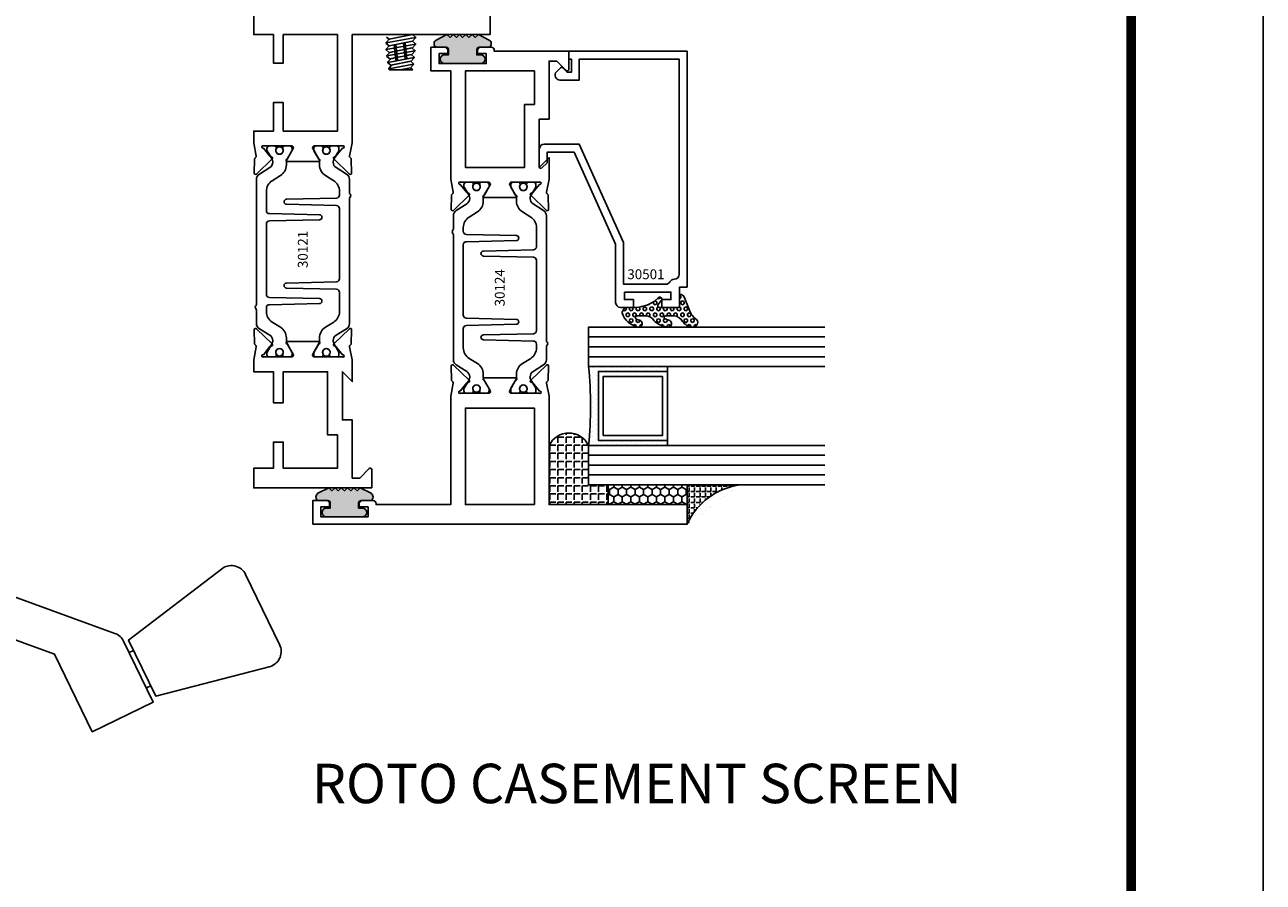
# Model space of a CAD drawing. Units: inches. Extents: x -37 to 186, y -91 to 4.
# Drawn here: x 129 to 137, y -80 to -75 of the extents above; entities that cross this region are included whole.
import ezdxf
from ezdxf.enums import TextEntityAlignment as Align

# ---------------------------------------------------------------- set-up
doc = ezdxf.new("R2010")
doc.units = ezdxf.units.IN
doc.header["$LTSCALE"] = 0.5
doc.header["$MEASUREMENT"] = 0
doc.linetypes.add('HIDDEN', pattern=[0.375, 0.25, -0.125])
for name, color, linetype in [('Beads', 5, 'Continuous'), ('FASTENER', 13, 'Continuous'), ('GLASS', 8, 'Continuous'), ('HARDWARE', 5, 'Continuous'), ('Object', 6, 'Continuous'), ('OBJECTS', 6, 'Continuous'), ('sealant', 1, 'Continuous'), ('Text', 4, 'Continuous'), ('VINYL', 6, 'Continuous')]:
    doc.layers.add(name, color=color, linetype=linetype)
doc.styles.add('Arial', font='arial.ttf')
doc.styles.get("Standard").update_dxf_attribs({"font": 'arial.ttf'})

# ---------------------------------------------------------------- blocks, each defined once
blk = doc.blocks.new('sheet')
at = {"linetype": 'Continuous', "const_width": 0.030931217826614}
blk.add_lwpolyline([(7.440195136013728, -0.03093121782660546), (7.440195136013728, 10.52255285487147)], dxfattribs=at)
at = {"layer": 'Defpoints'}
blk.add_lwpolyline([(0, 0), (0, 10.49162163704486), (7.859375, 10.49162163704486), (7.859375, 0)], close=True, dxfattribs=at)
blk = doc.blocks.new('IB-2807')
at = {"color": 13, "ltscale": 0.5}
blk.add_lwpolyline([(-0.2916564662711636, -0.08221665809074707, -0.4073799803307416), (-0.2719768496507555, -0.06299199999999772), (0.1736830829841409, -0.06299200000000482, -0.4073799803307085), (0.1933626996045632, -0.08221665809075418), (0.2007870000001049, -0.3996055000000069, 1.000000000000142), (0.2322830000000948, -0.3996055000000034), (0.2397073003956365, -0.08221665809075063, -0.4073799803307408), (0.2593869170160588, -0.06299200000000127), (0.3814491121870418, -0.06299200000000482, -0.2586175843558856), (0.4482244192783966, -0.1000061571342847), (0.4812940614538377, -0.1529286473706719, 0.2586175843559083), (0.5480693685451996, -0.1899428045049518), (0.5683500338383993, -0.1899428045049518, -0.131652055654937), (0.5840979864426572, -0.1941624410234706), (0.638038949121686, -0.2253051453753194, 0.1316520556549324), (0.6419759372727469, -0.2263600545049513), (0.6535419999999306, -0.2263600545049513, 0.414213562373095), (0.6692899999999327, -0.210612054504951), (0.6692899999999327, -0.1791158182849486, 0.414213562373095), (0.657478999999924, -0.1673048182849506), (0.6511986081195147, -0.1673048182849488, -1.6961298002934), (0.6511980673190436, -0.1259661923009467), (0.657478999999924, -0.1259661923009485, 0.414213562373095), (0.6692899999999327, -0.1141551923009487), (0.6692899999999327, -0.08265955450495355, 0.414213562373095), (0.6535419999999306, -0.06691155450495145), (0.6419756074417791, -0.06691155450495145, 0.1316530737711172), (0.6380385919933644, -0.06796647939471967), (0.584098264467201, -0.099109104945871, -0.1316530737712209), (0.5683502026735425, -0.103328804504951), (0.5649722946239564, -0.103328804504951, -0.258617584355875), (0.5315846410782825, -0.08482172593781456), (0.4901466503536653, -0.0185070785671364, 0.2586175843558927), (0.4567589968079915, 0), (-0.3367232145247385, 0, -0.2134217652834673), (-0.3425921476096931, 0.002624666666665831, 0.4472135955000521), (-0.3660678799494832, 0.002624666666665831, -0.2134217652834543), (-0.3719368130344236, 0), (-0.4567589968079915, 0, 0.2586175843559007), (-0.4901466503536653, -0.01850707856713996), (-0.5315846410782825, -0.08482172593781456, -0.2586175843558749), (-0.5649722946239564, -0.103328804504951), (-0.5683501043609098, -0.103328804504951, -0.1316524644635349), (-0.5840981008084896, -0.09910914267353732), (-0.6380388084508226, -0.06796646996280131, 0.1316524644635058), (-0.6419758075627158, -0.0669115545049479), (-0.6535420275590695, -0.0669115545049479, 0.414213562373095), (-0.6692900275590716, -0.08265955450494644), (-0.6692900275590716, -0.1141551923009452, 0.4142135623731504), (-0.6574790275590701, -0.1259661923009467), (-0.6511981233421977, -0.1259661923009467, -1.696130134016092), (-0.6511986143318964, -0.1673048143479487), (-0.6574790275590701, -0.167304814347947, 0.414213562373095), (-0.6692900275590716, -0.1791158143479468), (-0.6692900275590716, -0.2106120230089488, 0.414213562373095), (-0.6535420275590695, -0.2263600230089473), (-0.6419758086373548, -0.2263600230089455, 0.1316525292357516), (-0.638038807788817, -0.2253051065484382), (-0.5840981951074227, -0.1941624703469884, -0.1316525292358009), (-0.5683501917132432, -0.1899428045049518), (-0.5480693685451996, -0.1899428045049518, 0.2586175843558967), (-0.4812940614538377, -0.1529286473706719), (-0.4482244192783895, -0.1000061571342741, -0.2586175843559043), (-0.3814491121870276, -0.06299199999999772), (-0.3576806836826592, -0.06299199999999772, -0.4073799803307417), (-0.338001067062244, -0.08221665809074707), (-0.3305767666667094, -0.3996055000000069, 1.000000000000142), (-0.2990807666667052, -0.3996055000000034)], format="xyb", close=True, dxfattribs=at)
for centre, radius in [((-0.6397625275590713, -0.1466356391509436), 0.02362199999999978), ((0.6397624999999323, -0.1466356548989385), 0.02362199999999975)]:
    blk.add_circle(centre, radius, dxfattribs=at)
blk = doc.blocks.new('T30121')
for points in [[(0.8304183209735996, 0.3848431275683026, 0.5773502691897564), (0.8481348209736055, 0.3746145015242064), (0.9099800207180806, 0.4103208442447652, 0.1826758136818114), (0.9135061708458352, 0.4146296959800253, -0.849635366392467), (0.9288433209735985, 0.4121194636858974), (0.9288400046578573, 0.2128806407082067, -0.849635366392477), (0.913502854530094, 0.2103704084140716, 0.182675813681714), (0.9099767044023253, 0.2146792601493459), (0.848131504657843, 0.2503856028699047, 0.5773502691895462), (0.8304150046578513, 0.2401569768258014), (0.8304183209735925, 0.06245116006521556, 1.526198365857429), (0.8450027924006847, 0.06131740190039636), (0.8968995592468829, 0.1031927718747383, 0.2679491924311116), (0.899734183376637, 0.1105388613144527, -0.7332303362622317), (0.9131870289865063, 0.1172169036688473), (1.009508926057094, 0.01712354491631629, -0.6681786379192202), (1.003684127770995, 0.003791126185973326), (0.9146162268685885, 0.005501360831118518, -0.1989123673796302), (0.9090937582112417, 0.007914071279309098), (0.9032157433558368, 0.01402223845175854, 0.2914734195860816), (0.8949915826755444, 0.01601187657335146), (0.8124550004795026, 0.0005314520420398594, -0.04638501122915426), (0.8067402506575405, 1.678059504683915e-07), (0.7366650046578513, 2.102423806604747e-06), (0.7366650046578584, 0.1250000378975713), (0.5558325023293307, 0.1250000388394881), (0.5558325023293307, 0.1875000388394241), (0.7366650046578513, 0.1875000378975216), (0.7366650093157006, 0.5312479897005105), (0.12500000000081, 0.5312480021745074), (0.12500000000081, 0.1875000503767836), (0.3058325023293307, 0.1875000513187004), (0.3058325023293307, 0.1250000296773379), (0.1250000000008029, 0.1250000287354212), (0.1250000000007958, -1.4210854715202e-14), (0, 0), (0, 1.50000005037684), (0.1252500000017704, 1.50000005037684), (0.1252500000017704, 0.6249980019702832), (0.8067402506575405, 0.6249999365881536, -0.04638501122915426), (0.8124550004795026, 0.6244686523520642), (0.8949915826755444, 0.6089882278207526, 0.2914734195860816), (0.9032157433558368, 0.6109778659423455), (0.9090937582112417, 0.6170860331147949, -0.1989123673796302), (0.9146162268685885, 0.6194987435629855), (1.003684127770995, 0.6212089782081307, -0.6681786379192202), (1.009508926057094, 0.6078765594777877), (0.9131870289865063, 0.5077832007252567, -0.7332303362622317), (0.899734183376637, 0.5144612430796514, 0.2679491924311116), (0.8968995592468829, 0.5218073325193657), (0.8450027924006847, 0.5636827024937077, 1.526198365857429), (0.8304183209735925, 0.5625489443288885)], [(3, 0.7500000503767765), (3, -1.4210854715202e-14), (2.874999999999218, -1.4210854715202e-14), (2.874999999999226, 0.1250000503768334), (2.709807503173138, 0.1250000563290499), (2.709807501400405, 0.1875000503799313), (2.874999999999233, 0.1875000503767836), (2.874999999999226, 0.5312480024245616), (2.662685004526651, 0.5312479977420281), (2.662685004526651, 0.4687480023309831), (2.263364999859938, 0.4687480021745003), (2.263364999953311, 0.1875000682365808), (2.459807503173138, 0.1875000741887973), (2.459807503173138, 0.1250000503757889), (2.263364999953311, 0.1250000444235724), (2.263364999953318, 2.102332253173245e-06), (2.193293070269377, 1.678059504683915e-07, -0.04638501122915426), (2.187578320447415, 0.0005314520420398594), (2.105041738251373, 0.01601187657335146, 0.2914734195860816), (2.09681757757108, 0.01402223845175854), (2.090939562715675, 0.007914071279309098, -0.1989123673796302), (2.085417094058329, 0.005501360831118518), (1.996349193155922, 0.003791126185973326, -0.6681786379192202), (1.990524394869823, 0.01712354491631629), (2.086846291940411, 0.1172169036688473, -0.7332303362622317), (2.10029913755028, 0.1105388613144527, 0.2679491924311116), (2.103133761680034, 0.1031927718747383), (2.155030528526233, 0.06131740190039636, 1.526198365857429), (2.169614999953325, 0.06245116006521556), (2.169618316269066, 0.2401569768257943, 0.577350269189446), (2.151901816269074, 0.2503856028698976), (2.090056616524592, 0.2146792601493388, 0.1826758136817141), (2.086530466396823, 0.2103704084140645, -0.8496353663924768), (2.07119331626906, 0.2128806407082067), (2.071189999953319, 0.4121194636858903, -0.849635366392467), (2.086527150081082, 0.4146296959800253, 0.1826758136818116), (2.090053300208837, 0.4103208442447652), (2.151898499953312, 0.3746145015242064, 0.5773502691897564), (2.169614999953311, 0.3848431275683026), (2.169614999953325, 0.5625489443288885, 1.526198365857429), (2.155030528526233, 0.5636827024937077), (2.103133761680034, 0.5218073325193657, 0.2679491924311116), (2.10029913755028, 0.5144612430796514, -0.7332303362622317), (2.086846291940411, 0.5077832007252567), (1.990524394869823, 0.6078765594777877, -0.6681786379192202), (1.996349193155922, 0.6212089782081307), (2.085417094058329, 0.6194987435629855, -0.1989123673796302), (2.090939562715675, 0.6170860331147949), (2.09681757757108, 0.6109778659423455, 0.2914734195860816), (2.105041738251373, 0.6089882278207526), (2.187578320447415, 0.6244686523520642, -0.04638501122915426), (2.193293070269377, 0.6249999365881536), (2.325364515102635, 0.6249995616630883), (2.263364999906628, 0.5625000503767694), (2.568964999906427, 0.5625000503767694), (2.568964999906427, 0.6250000945100069), (2.9375, 0.6250000945100069), (2.9375, 0.6728579147530596), (2.877428932188195, 0.7329289825649212, -0.6681786379191457), (2.884500000000116, 0.7500000503767765)]]:
    blk.add_lwpolyline(points, format="xyb", close=True)
blk.add_blockref('IB-2807', (1.500023343828133, 0.6077338746571002))
at = {"rotation": 180}
blk.add_blockref('IB-2807', (1.500023343828133, 0.01726622973700387), dxfattribs=at)
blk = doc.blocks.new('T30124')
for points in [[(-3.230291211140006, -1.125000000000071), (-3.080291211140015, -1.125000000000071), (-3.080291211140029, -1.038000000000054, 0.4142135623729389), (-3.100291211140011, -1.018000000000072), (-3.120291211140007, -1.018000000000072), (-3.120291211140007, -1.074000000000083), (-3.183302992531047, -1.074000000000083), (-3.183302992531047, -0.774000000000072), (-3.120291211140007, -0.774000000000072), (-3.120291211140021, -0.8300000000000836), (-3.100291211140039, -0.8300000000000836, 0.4142135623727308), (-3.080291211140043, -0.8100000000000733), (-3.080291211140029, -0.7430000000000376, 0.414213562373147), (-3.100291211140025, -0.7230000000000274), (-3.105291211140006, -0.7230000000000274), (-3.105291211140006, -0.2499810662514506), (-2.423599311047809, -0.2499998862113983, 0.04638501122914903), (-2.417884561225847, -0.2494686019752947), (-2.335347979029812, -0.2339881774439903, -0.2914734195860815), (-2.327123818349513, -0.2359778155655903), (-2.321245803494115, -0.2420859827380326, 0.1989123673796302), (-2.315723334836768, -0.2444986931862303), (-2.226655433934361, -0.2462089278313755, 0.6681786379193442), (-2.220830635648262, -0.2328765091010183), (-2.317152532718843, -0.1327831503484873, 0.7332303362619133), (-2.33060537832872, -0.1394611927028819, -0.2679491924313002), (-2.333440002458467, -0.1468072821426034), (-2.385336769304665, -0.1886826521169525, -1.526198365856424), (-2.399921240731757, -0.1875488939521261), (-2.399872892495345, -0.009843077191547422, -0.5773502691897565), (-2.38215639249534, 0.0003855488525488227), (-2.320311192750857, -0.03532079386802423, -0.1826758136818114), (-2.316785042623103, -0.03962964560325588, 0.8496353663927751), (-2.301447892495325, -0.03711941330912794), (-2.301451208811095, 0.1621194096685628, 0.8496353663925474), (-2.316788358938844, 0.1646296419626907, -0.182675813681699), (-2.320314509066598, 0.1603207902274022), (-2.382159708811081, 0.1246144475068576, -0.5773502691893692), (-2.399876208811087, 0.1348430735509538), (-2.399921240731757, 0.3125488903115468, -1.526198365856424), (-2.385336769304665, 0.3136826484763588), (-2.333440002458467, 0.271807278502024, -0.2679491924313002), (-2.33060537832872, 0.2644611890623167, 0.7332303362619133), (-2.317152532718843, 0.2577831467079221), (-2.220830635648262, 0.3578765054604531, 0.6681786379193442), (-2.226655433934361, 0.3712089241907819), (-2.315723334836768, 0.3694986895456367, 0.1989123673796302), (-2.321245803494115, 0.3670859790974532), (-2.327123818349513, 0.3609778119249967, -0.2914734195860816), (-2.335347979029812, 0.3589881738034109), (-2.417884561225847, 0.3744685983347296, 0.04638501122914897), (-2.423599311047809, 0.3749998825708047), (-3.105291211140006, 0.3749979473804927), (-3.105291211140006, 1.249999999749932), (-3.230291211140006, 1.249999999749932)], [(-1.060597860668032, 0.312548890311561), (-1.060642892588724, 0.1348430735616546, -0.5773502691893224), (-1.078359392588702, 0.1246144475175583), (-1.140204592333184, 0.1603207902381314, -0.1826758136816804), (-1.143730742460939, 0.1646296419733915, 0.8496353663927954), (-1.159067892588716, 0.1621194096792635), (-1.159071208904457, -0.03711941329842716, 0.849635366392527), (-1.143734058776708, -0.03962964559255511, -0.182675813681756), (-1.140207908648925, -0.03532079385729503), (-1.078362708904471, 0.0003855488632495963, -0.5773502691897565), (-1.060646208904465, -0.009843077180846649), (-1.060597860668032, -0.1875488939521119, -1.526198365856424), (-1.075182332095117, -0.1886826521169382), (-1.127079098941316, -0.1468072821425892, -0.2679491924311875), (-1.12991372307107, -0.1394611927028677, 0.7332303362620605), (-1.143366568680939, -0.1327831503484731), (-1.239688465751527, -0.2328765091010041, 0.6681786379193437), (-1.233863667465428, -0.2462089278313613), (-1.144795766563021, -0.2444986931862161, 0.1989123673796301), (-1.139273297905675, -0.2420859827380184), (-1.13339528305027, -0.2359778155655761, -0.2914734195860816), (-1.125171122369984, -0.233988177443976), (-1.042634540173943, -0.2494686019752805, 0.04638501122914926), (-1.03691979035198, -0.2499998862113841), (-0.3552912111400062, -0.2499810679995846), (-0.3552912111400062, -0.375), (-0.2052912111400147, -0.375), (-0.2052912111400218, -0.2879999999999825, 0.4142135623729389), (-0.2252912111400107, -0.2679999999999723), (-0.2452912111400067, -0.2679999999999723), (-0.2452912111400067, -0.3239999999999839), (-0.308302992531047, -0.3239999999999839), (-0.308302992531047, -0.02400000000000091), (-0.2452912111400067, -0.02400000000000091), (-0.2452912111400209, -0.07999999999998408), (-0.2252912111400391, -0.07999999999998408, 0.4142135623727308), (-0.2052912111400431, -0.06000000000000227), (-0.2052912111400218, 0.007000000000033424, 0.414213562373147), (-0.2252912111400249, 0.02700000000004366), (-0.2302912111400275, 0.02700000000004366), (-0.2302912111400346, 0.499999999749889), (-0.3457912111398898, 0.499999999749889, 0.6681786379191083), (-0.3528622789518039, 0.4829289319380337), (-0.2927912111400062, 0.422857864126172), (-0.2927912111400062, 0.3750000438831194), (-0.6613262112335789, 0.3750000438938059), (-0.6613262112335789, 0.3124999997605755), (-0.9669262112333783, 0.3124999997605755), (-0.9049266991906251, 0.374999507868182), (-1.03691979035198, 0.374999882570819, 0.04638501122914903), (-1.042634540173943, 0.3744685983347438), (-1.125171122369984, 0.3589881738034251, -0.2914734195860816), (-1.13339528305027, 0.3609778119250109), (-1.139273297905675, 0.3670859790974674, 0.1989123673796301), (-1.144795766563021, 0.3694986895456509), (-1.233863667465428, 0.3712089241907961, 0.6681786379193438), (-1.23968846575152, 0.3578765054604673), (-1.143366568680939, 0.2577831467079363, 0.7332303362620606), (-1.12991372307107, 0.264461189062331, -0.2679491924311875), (-1.127079098941316, 0.2718072785020382), (-1.075182332095117, 0.3136826484763731, -1.526198365856424)]]:
    blk.add_lwpolyline(points, format="xyb", close=True)
for points in [[(-3.105291211140006, 0.2812479516049677), (-2.493626206482155, 0.2812479516049677), (-2.493626206482155, -0.1562479518551072), (-3.105291211140006, -0.1562479518551072)], [(-0.3552912111400062, 0.2812489773669142), (-0.5676062112335885, 0.2812489726950673), (-0.5676062112335885, 0.2187499999287894), (-0.9669262112333783, 0.2187499997606182), (-0.9669260212217168, -0.1562481208991073), (-0.3552912111400062, -0.1562477828111071)]]:
    blk.add_lwpolyline(points, close=True)
blk.add_blockref('IB-2807', (-1.730237865029643, 0.3577338206504521))
at = {"rotation": 180}
blk.add_blockref('IB-2807', (-1.730237865029643, -0.2327338242696442), dxfattribs=at)
blk = doc.blocks.new('TR-6418E')
at = {"layer": 'VINYL'}
h = blk.add_hatch(dxfattribs=at)
h.set_pattern_fill('AR-CONC', color=2)
h.set_pattern_definition([(49.99999999999999, (-128.7063561248717, 34.4316526462555), (7.172601826007535, -0.6275213498259511), [0.75, -8.25]), (355, (-128.7063561248717, 34.4316526462555), (-1.38751333613, 7.521921337000118), [0.6, -6.6]), (100.45144446, (-128.1086393148717, 34.3793592062555), (5.78508846727112, 6.894399909686294), [0.6374019199999995, -7.011421119999996]), (46.18420000000001, (-128.7063561248717, 36.4316526462555), (10.67241330671572, -1.655192807930765), [1.125, -12.375]), (96.63563549, (-127.8169886748717, 36.2937195762555), (9.346619456742284, 9.741186007745505), [0.95610342, -10.5171376]), (351.1841639899999, (-128.7063561248717, 36.4316526462555), (9.346619450547731, 9.741186002699902), [0.9, -9.90000001]), (21, (-127.7063561248717, 35.9316526462555), (5.969070521184617, -4.026188906653388), [0.75, -8.25]), (326.0000000000001, (-127.7063561248717, 35.9316526462555), (2.433153319215817, 7.25150045046853), [0.6, -6.6]), (71.45144474, (-127.2089335848717, 35.5961369062555), (8.402223767299711, 3.225311528063538), [0.6374019000000001, -7.01142112]), (37.50000000000001, (-128.7063561248717, 34.4316526462555), (0.1215985531729067, 3.328938538313115), [0, -6.52, 0, -6.7, 0, -6.625]), (7.499999999999999, (-128.7063561248717, 34.4316526462555), (2.630695374421486, 3.944117118823602), [0, -3.82, 0, -6.37, 0, -2.525]), (327.5, (-130.9363561248717, 34.4316526462555), (5.33822436172409, -0.2255487173437976), [0, -2.5, 0, -7.8, 0, -10.35]), (317.5, (-131.9363561248717, 34.4316526462555), (5.831861693423862, 1.001049823323177), [0, -3.25, 0, -5.18, 0, -7.35])])
edge = h.paths.add_edge_path()
edge.add_line((0.09000000000000341, 0.08799999999997965), (0.09000000000000341, 0.05499999999996419))
edge.add_line((0.09000000000000341, 0.05499999999996419), (0.1150000000000091, 0.05499999999999261))
edge.add_arc((0.1150000000000091, 0.02750000000000341), 0.0274999999999892, -90, 90, ccw=False)
edge.add_line((0.1150000000000091, 1.4210854715202e-14), (-0.1150000000000091, -1.4210854715202e-14))
edge.add_arc((-0.1150000000000091, 0.0274999999999892), 0.02750000000000341, 90, 270, ccw=False)
edge.add_line((-0.1150000000000091, 0.05499999999999261), (-0.09000000000000341, 0.05500000000002103))
edge.add_line((-0.09000000000000341, 0.05500000000002103), (-0.09000000000000341, 0.08799999999997965))
edge.add_arc((-0.1050000000000075, 0.08799999999999031), 0.01500000000000412, 359.9999999999592, 449.9999999999321)
edge.add_line((-0.1049999999999898, 0.1029999999999944), (-0.1690000000000254, 0.1029999999999944))
edge.add_arc((-0.153212491776035, 0.1259999999999759), 0.02789705030862068, 124.46622586600361, 235.5337741338902, ccw=False)
edge.add_line((-0.1689999999999827, 0.1489999999999867), (-0.09999999999999432, 0.1830117813910448))
edge.add_line((-0.09999999999999432, 0.1830117813910448), (-0.0800000000000125, 0.1655058906955134))
edge.add_line((-0.0800000000000125, 0.1655058906955134), (-0.06000000000000227, 0.1830117813910448))
edge.add_line((-0.06000000000000227, 0.1830117813910448), (-0.04000000000000625, 0.1655058906955134))
edge.add_line((-0.04000000000000625, 0.1655058906955134), (-0.02000000000001023, 0.1830117813910448))
edge.add_line((-0.02000000000001023, 0.1830117813910448), (0, 0.1655058906955134))
edge.add_line((0, 0.1655058906955134), (0.02000000000001023, 0.1830117813910448))
edge.add_line((0.02000000000001023, 0.1830117813910448), (0.04000000000000625, 0.1655058906955134))
edge.add_line((0.04000000000000625, 0.1655058906955134), (0.06000000000000227, 0.1830117813910448))
edge.add_line((0.06000000000000227, 0.1830117813910448), (0.0800000000000125, 0.1655058906955134))
edge.add_line((0.0800000000000125, 0.1655058906955134), (0.09999999999999432, 0.1830117813910448))
edge.add_line((0.09999999999999432, 0.1830117813910448), (0.1690000000000111, 0.1489999999999867))
edge.add_arc((0.1532124917760491, 0.1259999999999857), 0.02789705030862071, -55.53377413392559, 55.533774133961, ccw=False)
edge.add_line((0.1690000000000254, 0.1029999999999944), (0.105000000000004, 0.102999999999966))
edge.add_arc((0.1050000000000004, 0.08799999999996899), 0.01499999999999702, 89.99999999998643, 179.9999999999593)
h = blk.add_hatch(color=2, dxfattribs=at)
h.dxf.hatch_style = 1
edge = h.paths.add_edge_path()
edge.add_line((0.09000000000000341, 0.08799999999997965), (0.09000000000000341, 0.05499999999996419))
edge.add_line((0.09000000000000341, 0.05499999999996419), (0.1150000000000091, 0.05499999999999261))
edge.add_arc((0.1150000000000091, 0.02750000000000341), 0.0274999999999892, -90, 90, ccw=False)
edge.add_line((0.1150000000000091, 1.4210854715202e-14), (-0.1150000000000091, -1.4210854715202e-14))
edge.add_arc((-0.1150000000000091, 0.0274999999999892), 0.02750000000000341, 90, 270, ccw=False)
edge.add_line((-0.1150000000000091, 0.05499999999999261), (-0.09000000000000341, 0.05500000000002103))
edge.add_line((-0.09000000000000341, 0.05500000000002103), (-0.09000000000000341, 0.08799999999997965))
edge.add_arc((-0.1050000000000075, 0.08799999999999031), 0.01500000000000412, 359.9999999999592, 449.9999999999321)
edge.add_line((-0.1049999999999898, 0.1029999999999944), (-0.1690000000000254, 0.1029999999999944))
edge.add_arc((-0.153212491776035, 0.1259999999999759), 0.02789705030862068, 124.46622586600361, 235.5337741338902, ccw=False)
edge.add_line((-0.1689999999999827, 0.1489999999999867), (-0.09999999999999432, 0.1830117813910448))
edge.add_line((-0.09999999999999432, 0.1830117813910448), (-0.0800000000000125, 0.1655058906955134))
edge.add_line((-0.0800000000000125, 0.1655058906955134), (-0.06000000000000227, 0.1830117813910448))
edge.add_line((-0.06000000000000227, 0.1830117813910448), (-0.04000000000000625, 0.1655058906955134))
edge.add_line((-0.04000000000000625, 0.1655058906955134), (-0.02000000000001023, 0.1830117813910448))
edge.add_line((-0.02000000000001023, 0.1830117813910448), (0, 0.1655058906955134))
edge.add_line((0, 0.1655058906955134), (0.02000000000001023, 0.1830117813910448))
edge.add_line((0.02000000000001023, 0.1830117813910448), (0.04000000000000625, 0.1655058906955134))
edge.add_line((0.04000000000000625, 0.1655058906955134), (0.06000000000000227, 0.1830117813910448))
edge.add_line((0.06000000000000227, 0.1830117813910448), (0.0800000000000125, 0.1655058906955134))
edge.add_line((0.0800000000000125, 0.1655058906955134), (0.09999999999999432, 0.1830117813910448))
edge.add_line((0.09999999999999432, 0.1830117813910448), (0.1690000000000111, 0.1489999999999867))
edge.add_arc((0.1532124917760491, 0.1259999999999857), 0.02789705030862071, -55.53377413392559, 55.533774133961, ccw=False)
edge.add_line((0.1690000000000254, 0.1029999999999944), (0.105000000000004, 0.102999999999966))
edge.add_arc((0.1050000000000004, 0.08799999999996899), 0.01499999999999702, 89.99999999998643, 179.9999999999593)
at = {"layer": 'VINYL', "color": 2}
blk.add_lwpolyline([(0.09000000000000341, 0.08799999999997965), (0.09000000000000341, 0.05499999999996419), (0.1150000000000091, 0.05499999999999261, -0.9999999999999999), (0.1150000000000091, 1.4210854715202e-14), (-0.1150000000000091, -1.4210854715202e-14, -0.9999999999999999), (-0.1150000000000091, 0.05499999999999261), (-0.09000000000000341, 0.05500000000002103), (-0.09000000000000341, 0.08799999999997965, 0.4142135623729564), (-0.1049999999999898, 0.1029999999999944), (-0.1690000000000254, 0.1029999999999944, -0.52650182976755), (-0.1689999999999827, 0.1489999999999867), (-0.09999999999999432, 0.1830117813910448), (-0.0800000000000125, 0.1655058906955134), (-0.06000000000000227, 0.1830117813910448), (-0.04000000000000625, 0.1655058906955134), (-0.02000000000001023, 0.1830117813910448), (0, 0.1655058906955134), (0.02000000000001023, 0.1830117813910448), (0.04000000000000625, 0.1655058906955134), (0.06000000000000227, 0.1830117813910448), (0.0800000000000125, 0.1655058906955134), (0.09999999999999432, 0.1830117813910448), (0.1690000000000111, 0.1489999999999867, -0.5265018297675492), (0.1690000000000254, 0.1029999999999944), (0.105000000000004, 0.102999999999966, 0.4142135623729563)], format="xyb", close=True, dxfattribs=at)
blk = doc.blocks.new('30-hb-i')
h = blk.add_hatch()
h.set_pattern_fill('ANGLE', color=256, scale=0.1875, style=0)
h.set_pattern_definition([(180, (2.619029850987658, -12.97134024131293), (0, 0.0515625), [0.03750000000000001, -0.0140625]), (90, (2.619029850987658, -12.97134024131293), (0.0515625, 3.157188255948317e-18), [0.03750000000000001, -0.0140625])])
edge = h.paths.add_edge_path()
edge.add_arc((1.381563101565745, -0.5169322676735533), 1.256360663762691, 179.5014453208419, 180.4985546791582, ccw=False)
edge.add_line((0.1252500000017562, -0.5060002830001054), (0.1252500000017562, -0.5000001430001362))
edge.add_line((0.1252500000017562, -0.5000001430001362), (0.2502500000017562, -0.5000001430001362))
edge.add_line((0.2502500000017562, -0.5000001430001362), (0.2502510000018674, -0.6250000000000568))
edge.add_line((0.2502510000018674, -0.6250000000000568), (0.5002500000017562, -0.6250000000000568))
edge.add_arc((0.4393032918844482, -0.750007905636169), 0.139073641290733, -64.00791280446629, 64.00878367573068, ccw=False)
edge.add_line((0.5002519000612438, -0.8750148848940285), (0.1252500000017562, -0.875002048406543))
edge.add_line((0.1252500000017562, -0.875002048406543), (0.1252500000017562, -0.5278642523470012))
blk.add_lwpolyline([(0.1252500000017562, -0.5278642523470012), (0.1252500000017562, -0.5278642523470012, -0.004350737777542966), (0.1252500000017562, -0.5060002830001054), (0.1252500000017562, -0.5000001430001362), (0.2502500000017562, -0.5000001430001362), (0.2502510000018674, -0.6250000000000568), (0.5002500000017562, -0.6250000000000568, -0.6249706546296011), (0.5002519000612438, -0.8750148848940285), (0.1252500000017562, -0.875002048406543)], format="xyb", close=True)
blk = doc.blocks.new('30501-16-gi')
at = {"layer": 'GLASS'}
h = blk.add_hatch(dxfattribs=at)
h.set_pattern_fill('DOTS', color=256, scale=0.5, style=0)
h.set_pattern_definition([(0, (1.384874874119248, -78.23174854845206), (0.015625, 0.03125), [0, -0.03125])])
edge = h.paths.add_edge_path()
edge.add_line((0.5002510000017502, -0.625), (0.5002510000017502, -0.125))
edge.add_line((0.5002510000017502, -0.125), (0.5315000000017527, -0.125))
edge.add_line((0.5315000000017527, -0.125), (0.5315000000017527, -0.5625))
edge.add_line((0.5315000000017527, -0.5625), (0.9690000000017562, -0.5625))
edge.add_line((0.9690000000017562, -0.5625), (0.9690000000017562, -0.125))
edge.add_line((0.9690000000017562, -0.125), (1.000251000001754, -0.125))
edge.add_line((1.000251000001754, -0.125), (1.000251000001754, -0.625))
edge.add_arc((0.7502510000017537, -3.117515968123318), 2.505022125920191, 84.27237406377836, 95.72762593622163)
at = {"layer": 'Object'}
h = blk.add_hatch(dxfattribs=at)
h.set_pattern_fill('HONEY', color=256, scale=0.25, style=0)
h.set_pattern_definition([(360, (-6.543112829500274, -28.79317078957001), (0.046875, -0.02706329375000001), [0.03125, -0.0625]), (240, (-6.543112829500274, -28.79317078957001), (-0.04687499989758061, -0.02706329392739556), [0.03124999999999998, -0.06249999999999995]), (300.0000000000001, (-6.543112829500274, -28.79317078957001), (1.024193753747953e-10, -0.05412658767739557), [-0.0625, 0.03125])])
h.paths.add_polyline_path([(0.1252500000017562, 0), (0.1252500000017562, -0.5), (0.2502500000017562, -0.5), (0.2502500000017562, 0)])
at = {"layer": 'sealant'}
h = blk.add_hatch(dxfattribs=at)
h.set_pattern_fill('ANGLE', color=256, scale=0.125, style=0)
h.set_pattern_definition([(360, (-6.543362829501984, -28.79317078956983), (-4.209584341264422e-18, -0.034375), [0.025, -0.009375]), (270, (-6.543362829501984, -28.79317078956983), (-0.034375, 2.104792170632211e-18), [0.025, -0.009375])])
edge = h.paths.add_edge_path()
edge.add_ellipse((-0.1801081508687723, 0.3943889205008446), major_axis=(0.3369157108243496, 0.2737835439382413), ratio=0.9986172314592467, start_angle=255.46642845773601, end_angle=313.6230930446856, ccw=False)
edge.add_line((4.618527782440651e-14, 1.84741111297626e-13), (0.1250000000000462, 1.84741111297626e-13))
edge.add_line((0.1250000000000462, 1.84741111297626e-13), (0.2502500000017562, 0))
edge.add_line((0.2502500000017562, 0), (0.2502500000017953, 0.3397213324854675))
at = {"layer": 'VINYL'}
h = blk.add_hatch(dxfattribs=at)
h.set_pattern_fill('HEX', color=256, scale=0.1, style=0)
h.set_pattern_definition([(180, (50.27145126349575, -69.10949999999502), (0, 0.0216506351), [0.0125, -0.025]), (60.00000000000001, (50.27145126349575, -69.10949999999502), (0.01875000000466704, -0.01082531755), [0.01249999999999999, -0.02499999999999998]), (120, (50.25895126349576, -69.10949999999502), (0.01875000000466704, 0.01082531755), [0.0125, -0.025])])
edge = h.paths.add_edge_path()
edge.add_arc((1.411927757151552, 0.1467713772901327), 0.1433046756552334, 216.6323194655188, 253.9708476223478, ccw=False)
edge.add_arc((1.278743160912057, 0.03932814657699168), 0.0284941609102994, 50.34138527468668, 190.0972901938758)
edge.add_arc((1.334948394817474, 0.04098697923190286), 0.08452042674760295, 184.5156653166571, 234.5702348887398)
edge.add_arc((1.255586650844243, -0.08704414117038084), 0.06649903744625356, 6.509196586228711, 62.83070868515938, ccw=False)
edge.add_line((1.321657013719971, -0.07950563132109778), (1.321657013719971, -0.135580717266734))
edge.add_arc((1.311657013719998, -0.1355807172667305), 0.00999999999997181, 228.5901104979811, 359.9999999999846, ccw=False)
edge.add_arc((1.388366015324806, -0.09644881790611493), 0.0954846722096565, 195.2820080642316, 209.2335157492235, ccw=False)
edge.add_arc((1.273254921149171, -0.1219984282356457), 0.02300592114741229, 0.9531533739970598, 199.7872400172916)
edge.add_arc((1.382213408332039, -0.1141372562539154), 0.1315402677705785, 186.8326548137352, 226.8404884723279)
edge.add_arc((1.261657013719979, -0.2617126980050308), 0.05999999999999163, -2.4499513529008254e-11, 59.359849330123325, ccw=False)
edge.add_line((1.321657013719971, -0.2617126980050557), (1.321657013719971, -0.3177877839506777))
edge.add_arc((1.311657013719962, -0.3177877839506849), 0.01000000000000978, -131.4098895019706, 3.3082869776990265e-11, ccw=False)
edge.add_arc((1.34459245699076, -0.2940928111508896), 0.05037177339758105, 192.8390132954009, 218.2646040177696, ccw=False)
edge.add_arc((1.272902357497887, -0.3071358387529664), 0.02265335749612774, 4.683785898854534, 192.3827460297468)
edge.add_arc((1.386917335607659, -0.2807249912180296), 0.1396860617773839, 192.9352362524363, 249.9985948538785)
edge.add_arc((1.341710607353637, -0.4023221824730321), 0.009999999999993561, 255.0963845421716, 301.6308910949365)
edge.add_line((1.346955057748517, -0.4108366254997691), (1.370493450396623, -0.3963382100156707))
edge.add_arc((1.365249000001747, -0.3878237669889124), 0.01000000000001066, 301.6308910948493, 360.0000000000616)
edge.add_line((1.375249000001759, -0.3878237669889018), (1.375249000001759, -0.3399999999950225))
edge.add_arc((1.618008309349953, -0.33828248628895), 0.2427653849471604, 147.9971386585417, 180.4053588923699, ccw=False)
edge.add_line((1.412138011651564, -0.2096261508284698), (1.435907037473754, -0.1837503730149095))
edge.add_arc((1.427483771371829, -0.1732202140738401), 0.01348464531042783, 308.6569513871009, 506.2029979998642)
edge.add_line((1.416277848047443, -0.1657193513503898), (1.389100831393478, -0.1856496620491157))
edge.add_arc((1.385249000001767, -0.1764212605120115), 0.01000000000000897, 180.0000000000175, 292.65511023527256, ccw=False)
edge.add_line((1.375249000001759, -0.176421260512015), (1.375249000001759, -0.04699999999502324))
edge.add_line((1.375249000001759, -0.04699999999502324), (1.459898729340182, -0.04699999999502324))
edge.add_arc((1.428678637603884, -0.04699999999494153), 0.03122009173629769, 359.99999999985, 434.9999999998508)
edge.add_line((1.436758991935164, -0.01684370708775873), (1.372357550831623, 0.009038197422498229))
at = {"layer": 'Beads'}
blk.add_lwpolyline([(1.472249000001796, -0.3974999999950271), (1.472249000001767, -0.1024999999950253), (1.42524900000177, -0.1024999999950253), (1.42524900000177, -0.1599999999950228), (1.375249000001759, -0.1599999999950228), (1.375249000001759, -0.04699999999502324), (1.504249000001778, -0.04699999999502324), (1.504249000001778, 4.973799150320701e-12), (3, 4.845901457883883e-12), (3, -0.7500000000000568), (2.949999999999989, -0.7500000000000568), (2.949999999999989, -0.7340000000000586), (2.867000000000019, -0.7340000000065601), (2.867000000000004, -0.7608578643828281), (2.895071067811884, -0.7889289321946933, -0.414213562373095), (2.895071067811884, -0.8030710678184221), (2.869920310216784, -0.8282218254135074, -0.6681786379193155), (2.816999999999993, -0.8063015151967363), (2.817000000000007, -0.6840000000065558), (2.949999999999989, -0.6840000000000543), (2.949999999999989, -0.04999999999515126), (1.585249000001795, -0.04999999999502336, 0.414213562373095), (1.554249000001789, -0.08099999999502927, -0.2729194727216536), (1.53824900000177, -0.1081293199275279, 0.2729194727218499), (1.522249000001779, -0.1352586398600408), (1.522249000001779, -0.402999999995032), (1.787004845670552, -0.4029999999950675), (2.410364999875469, -0.6842033922563466), (2.410364999875469, -0.9065000000065524, -0.4142135623726588), (2.379364999875477, -0.9375000000065725), (2.267064999875487, -0.9375000000065512, -0.6681786379187921), (2.259993932063622, -0.9204289321946888), (2.29292286425175, -0.887500000006554), (2.360364999875472, -0.887500000006554), (2.360364999875472, -0.7165000000065582), (1.776249000001755, -0.4529999999976084), (1.406249000001765, -0.4529999999950292, -0.414213562373095), (1.375249000001759, -0.4219999999950232), (1.375249000001759, -0.3399999999950225), (1.42524900000177, -0.3399999999950296), (1.42524900000177, -0.3974999999950271)], format="xyb", close=True, dxfattribs=at)
at = {"layer": 'GLASS'}
for p, q in [((0.3127510000017537, 0.875), (0.3127510000017537, -0.625)), ((0.3752510000017537, 0.875), (0.3752510000017537, -0.625)), ((0.4377510000017537, 0.875), (0.4377510000017537, -0.625)), ((1.062751000001754, -0.625), (1.062751000001754, 0.875)), ((1.125251000001754, 0.875), (1.125251000001754, -0.625)), ((1.187749500001757, 0.8750000000000142), (1.187749500001757, -0.625)), ((0.9690000000017562, -0.125), (0.5315000000017527, -0.125))]:
    blk.add_line(p, q, dxfattribs=at)
for points in [[(0.2502500000017562, 0.875), (0.2502500000017562, -0.625), (0.5002510000017502, -0.625), (0.5002510000017502, 0.875)], [(1.000251000001754, 0.875), (1.000251000001754, -0.625), (1.250249000001759, -0.625), (1.250249000001759, 0.875)]]:
    blk.add_lwpolyline(points, dxfattribs=at)
blk.add_lwpolyline([(0.5002510000017502, -0.625), (0.5002510000017502, -0.125), (0.5315000000017527, -0.125), (0.5315000000017527, -0.5625), (0.9690000000017562, -0.5625), (0.9690000000017562, -0.125), (1.000251000001754, -0.125), (1.000251000001754, -0.625, 0.05002463118749873)], format="xyb", close=True, dxfattribs=at)
blk.add_lwpolyline([(0.5627500000017527, -0.53125), (0.9377500000017562, -0.53125), (0.9377500000017562, -0.15625), (0.5627500000017527, -0.15625)], close=True, dxfattribs=at)
at = {"layer": 'Object'}
blk.add_lwpolyline([(0.1252500000017562, 0), (0.1252500000017562, -0.5), (0.2502500000017562, -0.5), (0.2502500000017562, 0), (0.1252500000017562, 0)], dxfattribs=at)
at = {"layer": 'sealant'}
blk.add_arc((-0.1807491105575068, 0.3951776800662685), 0.4345522290702096, 294.5787378769127, 352.6680777989533, dxfattribs=at)
at = {"layer": 'VINYL', "linetype": 'Continuous'}
blk.add_lwpolyline([(1.372357550831623, 0.009038197422498229, -0.1643769935330663), (1.296928473669983, 0.06126468244477223, 0.6986214630372222), (1.250690332586647, 0.034332545619435, 0.2219444830041278), (1.285951518662092, -0.02788252537362723, -0.250818594464682), (1.321657013719971, -0.07950563132109778), (1.321657013719971, -0.135580717266734, -0.6457529643032266), (1.3050426004408, -0.1430806863980933, -0.06095024373500121), (1.296257658979282, -0.1216157270987708, 1.179515117391182), (1.2516073573812, -0.1297865853188398, 0.1763622244263466), (1.292235681649402, -0.2100895920575852, -0.2649576977510799), (1.321657013719971, -0.2617126980050557), (1.321657013719971, -0.3177877839506777, -0.6457529643032266), (1.305042600440743, -0.3252877530820797, -0.1113974589737611), (1.295480064891468, -0.3052860456031183, 1.069548615484547), (1.250775987341957, -0.3119936520027835, 0.2542619523630954), (1.339138669628028, -0.4119857809919836, 0.2058822190263722), (1.346955057748517, -0.4108366254997691), (1.370493450396623, -0.3963382100156707, 0.260336561174738), (1.375249000001759, -0.3878237669889018), (1.375249000001759, -0.3399999999950225, -0.1423576699334584), (1.412138011651564, -0.2096261508284698), (1.435907037473754, -0.1837503730149095, 1.166164299148105), (1.416277848047443, -0.1657193513503898), (1.389100831393478, -0.1856496620491157, -0.5353816091563369), (1.375249000001759, -0.176421260512015), (1.375249000001759, -0.04699999999502324), (1.459898729340182, -0.04699999999502324, 0.3394542588633798), (1.436758991935164, -0.01684370708775873)], format="xyb", close=True, dxfattribs=at)
at = {"layer": 'Text', "flags": 8}
blk.add_attdef('30501', text='', height=0.0625, rotation=90, dxfattribs=at).set_placement((1.584749000001779, -0.2609396599612808), align=Align.MIDDLE_CENTER)

msp = doc.modelspace()

# ---------------------------------------------------------------- linework, layer by layer
at = {"layer": 'FASTENER', "linetype": 'HIDDEN', "ltscale": 0.075}
for p, q in [((131.1382860717885, -74.66073885884754), (131.1557529472233, -74.81992529745146)), ((131.1480695215546, -74.65876530263571), (131.1657529472233, -74.81992529745146)), ((131.1969867703851, -74.6488975215766), (131.2157529472233, -74.81992529745146)), ((131.2067702201512, -74.64692396536478), (131.2257529472233, -74.81992529745146))]:
    msp.add_line(p, q, dxfattribs=at)
at = {"layer": 'FASTENER', "linetype": 'Continuous'}
msp.add_line((131.10864060023, -74.81992529745146), (131.2566601249964, -74.81992529745146), dxfattribs=at)
at = {"layer": 'FASTENER'}
msp.add_line((131.10864060023, -74.81992529745146), (131.2566601249964, -74.81992529745146), dxfattribs=at)
for points in [[(131.0864478305184, -74.64885998687573), (131.2739472860743, -74.61404196224652), (131.2739483749624, -74.61159196411813), (131.254353421182, -74.59565862704157), (131.1060416954108, -74.62557665541402), (131.0864489194065, -74.64640998874735), (131.0864467416303, -74.65130998500413), (131.1060416954108, -74.66724332208068), (131.254353421182, -74.63732529370824), (131.2739461971863, -74.61649196037492), (131.2739472860743, -74.61404196224652)], [(131.0864478305184, -74.6905266535424), (131.2739472860743, -74.65570862891319), (131.2739483749624, -74.65325863078479), (131.254353421182, -74.63732529370824), (131.1060416954108, -74.66724332208068), (131.0864489194065, -74.68807665541402), (131.0864467416303, -74.6929766516708), (131.1060416954108, -74.70890998874735), (131.254353421182, -74.67899196037492), (131.2739461971863, -74.65815862704157), (131.2739472860743, -74.65570862891319)], [(131.0896312736711, -74.61223277187767), (131.1060416954108, -74.62557665541402), (131.2002122346402, -74.6065802014933)], [(131.091655685919, -74.7312262388004), (131.2696707194546, -74.6981694397626), (131.2696718083426, -74.6957194416342), (131.2500768545622, -74.67978610455765), (131.1092180815269, -74.70827669858377), (131.0916567748071, -74.728776240672), (131.091654597031, -74.7336762369288), (131.1092180815269, -74.74994336525045), (131.2500768545622, -74.7214527712243), (131.2696696305665, -74.70061943789098), (131.2696707194546, -74.6981694397626)], [(131.0981144554601, -74.77159474720816), (131.2642037281746, -74.74095009476713), (131.2642048170627, -74.73850009663875), (131.2446098632822, -74.72256675956218), (131.115676851068, -74.74864520699153), (131.0981155443482, -74.76914474907977), (131.0981133665721, -74.77404474533654), (131.115676851068, -74.7903118736582), (131.2446098632822, -74.76423342622886), (131.2642026392866, -74.74340009289551), (131.2642037281746, -74.74095009476713)], [(131.103027861023, -74.8122758264042), (131.2602821008729, -74.78341817898338), (131.2602831897609, -74.78096818085498), (131.2406882359805, -74.76503484377844), (131.1205902566309, -74.78932628618756), (131.1030289499111, -74.8098258282758), (131.103026772135, -74.81472582453259), (131.10864060023, -74.81992529745146)], [(131.1753092406922, -74.81992529745146), (131.2406882359805, -74.80670151044511), (131.2602810119848, -74.78586817711177), (131.2602821008729, -74.78341817898338)], [(131.2569509619837, -74.81992529745146), (131.2406882359805, -74.80670151044511), (131.1753092406922, -74.81992529745146)]]:
    msp.add_lwpolyline(points, dxfattribs=at)
at = {"layer": 'HARDWARE'}
for points in [[(127.1735409884807, -78.64483228234576), (127.8078569554807, -78.09759634634575), (128.9824730584807, -78.52512156934576), (129.2217146584807, -79.01703685434576), (129.6084069384807, -78.82897001434576), (129.4208120484807, -78.44324880734575, 0.1946710050473827), (129.3650857584807, -78.39301599434576), (127.4735774184807, -77.70456314034575, 0.2216939464316962), (127.3893751287807, -77.71192985734575), (126.8235406064807, -78.03861451034575)], [(130.4108387545559, -78.46397673915791, -0.4498154689568852), (130.3535658445559, -78.60223071115792), (129.6245762345559, -78.79076586415792), (129.4520706245559, -78.43607011215792), (130.0504747945559, -77.97903059215791, -0.4498154598194493), (130.1945911945559, -78.01933978315792)]]:
    msp.add_lwpolyline(points, format="xyb", close=True, dxfattribs=at)
for points in [[(129.4836527672383, -78.50100749629101), (129.4555501419292, -78.51467516300961)], [(129.5929940918735, -78.72582848002482), (129.5648914665643, -78.73949614674342)]]:
    msp.add_lwpolyline(points, dxfattribs=at)

# ---------------------------------------------------------------- block references
at = {"xscale": 2, "yscale": 2, "zscale": 2}
msp.add_blockref('sheet', (120.9340252549875, -90.47121237775188), dxfattribs=at)
at = {"xscale": -1}
for p in [(131.5722040399821, -74.77896161957263), (130.822204039982, -77.65396161957264)]:
    msp.add_blockref('TR-6418E', p, dxfattribs=at)
ref = msp.add_blockref('30501-16-gi', (132.9962040397319, -77.70119983818336), dxfattribs=dict(xscale=-1, rotation=270))
ref.add_attrib('30501', '30501', dxfattribs={"layer": 'Text', "height": 0.0625}).set_placement((132.7352643797707, -76.11559817788144), align=Align.MIDDLE_CENTER)
at = {"layer": 'OBJECTS', "rotation": 270}
msp.add_blockref('T30121', (130.2462039896052, -74.47065862704159), dxfattribs=at)
at = {"layer": 'OBJECTS', "xscale": -1, "rotation": 270}
msp.add_blockref('T30124', (131.746204039982, -74.47065862704159), dxfattribs=at)
at = {"layer": 'sealant', "xscale": -1, "rotation": 270}
msp.add_blockref('30-hb-i', (132.9962040397319, -77.70119983818336), dxfattribs=at)

# ---------------------------------------------------------------- texts
at = {"layer": 'Text'}
for s, p in [('30121', (130.5578513815021, -75.95831840122227)), ('30124', (131.8078513778616, -76.20122484021604))]:
    msp.add_text(s, height=0.0625, rotation=90, dxfattribs=at).set_placement(p, align=Align.MIDDLE_CENTER)
at = {"layer": 'Text', "linetype": 'Continuous', "style": 'Arial'}
msp.add_text('ROTO CASEMENT SCREEN', height=0.25, dxfattribs=at).set_placement((130.6155041687709, -79.22008397363821), align=Align.TOP_LEFT)

doc.saveas('drawing.dxf')
